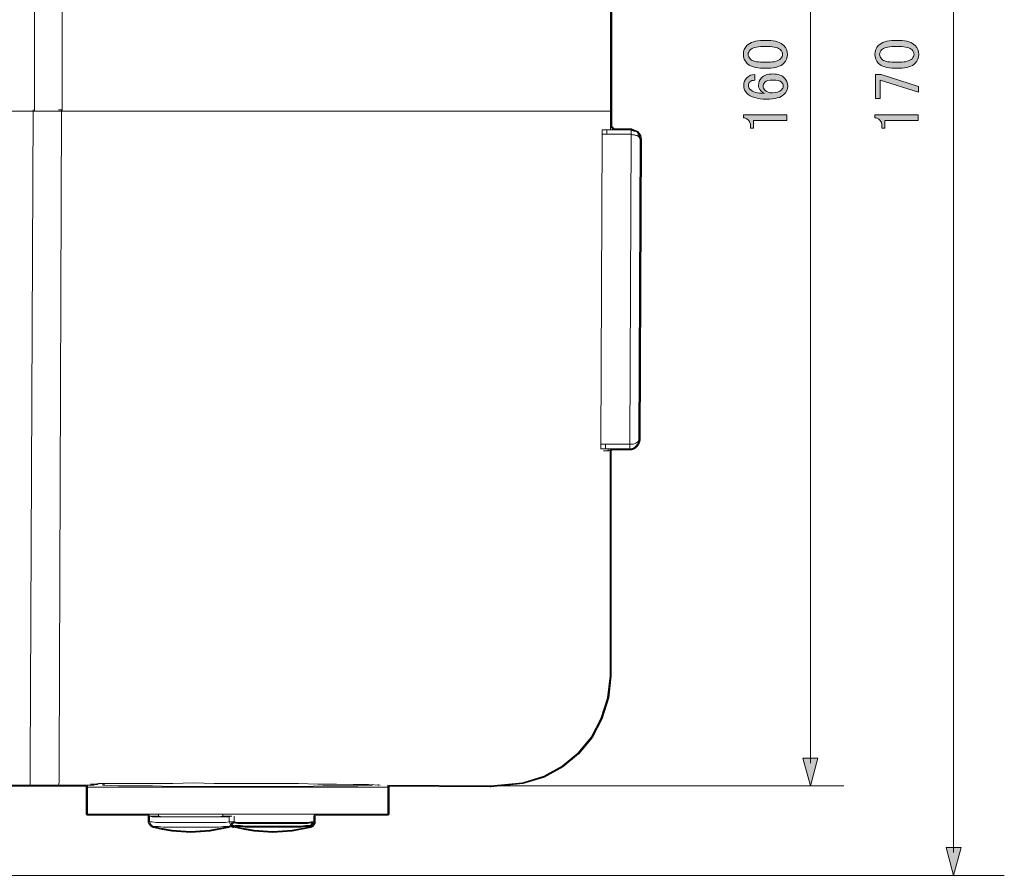
# Model space of a CAD drawing. Units: inches. Extents: x 15 to 405, y 10 to 287.
# Drawn here: x 145 to 199, y 126 to 173 of the extents above; entities that cross this region are included whole.
import ezdxf

# ---------------------------------------------------------------- set-up
doc = ezdxf.new("R2010")
doc.units = ezdxf.units.IN
doc.header["$MEASUREMENT"] = 0
doc.layers.add('Dimension Layer', color=7, linetype='Continuous')
doc.layers.add('フォーマット', color=7, linetype='Continuous')

# ---------------------------------------------------------------- blocks, each defined once
blk = doc.blocks.new('block 64')
at = {"layer": 'フォーマット', "color": 7, "lineweight": 25}
blk.add_open_spline([(178.729, 166.13), (178.729, 166.132), (178.728, 166.133), (178.727, 166.135), (178.727, 166.137), (178.729, 166.139), (178.728, 166.141), (178.728, 166.141), (178.693, 166.317), (178.693, 166.317), (178.692, 166.321), (178.689, 166.322), (178.687, 166.326), (178.686, 166.329), (178.687, 166.333), (178.685, 166.336), (178.685, 166.336), (178.544, 166.548), (178.544, 166.548), (178.539, 166.556), (178.532, 166.562), (178.524, 166.566), (178.524, 166.566), (178.446, 166.604), (178.446, 166.604), (178.446, 166.604), (178.348, 166.636), (178.348, 166.636), (178.348, 166.636), (178.277, 166.672), (178.277, 166.672), (178.27, 166.675), (178.262, 166.677), (178.253, 166.677), (178.253, 166.677), (178.228, 166.677), (178.228, 166.677), (178.22, 166.697), (178.205, 166.712), (178.183, 166.712), (178.183, 166.712), (177.213, 166.712), (177.213, 166.712), (177.213, 166.712), (177.213, 166.73), (177.213, 166.73), (177.213, 166.744), (177.207, 166.758), (177.197, 166.768), (177.197, 166.768), (177.107, 166.858), (177.107, 166.858), (177.107, 166.858), (177.107, 204.865), (177.107, 204.865), (177.107, 204.866), (177.106, 204.867), (177.106, 204.868), (177.106, 204.868), (177.107, 204.869), (177.107, 204.87), (177.107, 204.87), (176.998, 206.116), (176.998, 206.116), (176.998, 206.116), (176.93, 206.327), (176.93, 206.327), (176.93, 206.327), (176.93, 206.347), (176.93, 206.347), (176.93, 206.35), (176.928, 206.352), (176.927, 206.355), (176.927, 206.358), (176.929, 206.36), (176.928, 206.363), (176.928, 206.363), (176.679, 207.145), (176.679, 207.145), (176.679, 207.145), (176.322, 207.928), (176.322, 207.928), (176.322, 207.928), (175.859, 208.639), (175.859, 208.639), (175.859, 208.639), (175.254, 209.351), (175.254, 209.351), (175.254, 209.351), (174.578, 209.919), (174.578, 209.919), (174.578, 209.919), (173.83, 210.417), (173.83, 210.417), (173.83, 210.417), (173.054, 210.77), (173.054, 210.77), (173.032, 210.78), (173.009, 210.77), (172.994, 210.753), (172.994, 210.753), (172.185, 211.013), (172.185, 211.013), (172.185, 211.013), (172.167, 211.019), (172.167, 211.019), (172.167, 211.019), (172.167, 211.019), (172.167, 211.019), (172.167, 211.019), (172.049, 211.057), (172.049, 211.057), (172.049, 211.057), (170.814, 211.162), (170.814, 211.162), (170.813, 211.162), (170.813, 211.161), (170.812, 211.162), (170.811, 211.162), (170.811, 211.162), (170.81, 211.162), (170.81, 211.162), (146.403, 211.162), (146.403, 211.162), (146.403, 211.162), (145.517, 211.183), (145.517, 211.183), (145.516, 211.183), (145.516, 211.183), (145.515, 211.183), (145.501, 211.183), (145.488, 211.178), (145.478, 211.168), (145.477, 211.167), (145.477, 211.164), (145.476, 211.162), (145.476, 211.162), (123.859, 211.162), (123.859, 211.162), (123.858, 211.164), (123.858, 211.167), (123.857, 211.168), (123.847, 211.178), (123.834, 211.183), (123.82, 211.183), (123.819, 211.183), (123.819, 211.183), (123.818, 211.183), (123.818, 211.183), (123.038, 211.162), (123.038, 211.162), (123.038, 211.162), (98.526, 211.162), (98.526, 211.162), (98.525, 211.162), (98.524, 211.162), (98.524, 211.162), (98.522, 211.162), (98.522, 211.162), (98.521, 211.162), (98.521, 211.162), (97.286, 211.057), (97.286, 211.057), (97.28, 211.056), (97.273, 211.054), (97.267, 211.051), (97.267, 211.051), (97.199, 211.017), (97.199, 211.017), (97.189, 211.02), (97.179, 211.022), (97.168, 211.019), (97.168, 211.019), (97.063, 210.984), (97.063, 210.984), (97.063, 210.984), (97.063, 210.984), (97.063, 210.984), (97.063, 210.984), (97.063, 210.984), (97.063, 210.984), (97.063, 210.984), (97.061, 210.983), (97.061, 210.983), (97.061, 210.983), (96.281, 210.77), (96.281, 210.77), (96.281, 210.77), (95.498, 210.413), (95.498, 210.413), (95.498, 210.413), (94.752, 209.915), (94.752, 209.915), (94.752, 209.915), (94.076, 209.345), (94.076, 209.345), (94.076, 209.345), (93.472, 208.634), (93.472, 208.634), (93.472, 208.634), (93.009, 207.921), (93.009, 207.921), (93.009, 207.921), (92.657, 207.145), (92.657, 207.145), (92.651, 207.133), (92.651, 207.119), (92.655, 207.107), (92.655, 207.107), (92.412, 206.376), (92.412, 206.376), (92.412, 206.376), (92.385, 206.35), (92.385, 206.35), (92.375, 206.34), (92.37, 206.326), (92.37, 206.312), (92.37, 206.312), (92.37, 206.206), (92.37, 206.206), (92.37, 206.201), (92.374, 206.198), (92.375, 206.194), (92.375, 206.194), (92.34, 206.124), (92.34, 206.124), (92.337, 206.118), (92.335, 206.111), (92.334, 206.105), (92.334, 206.105), (92.229, 204.87), (92.229, 204.87), (92.229, 204.869), (92.229, 204.868), (92.229, 204.868), (92.229, 204.867), (92.228, 204.866), (92.228, 204.865), (92.228, 204.865), (92.228, 165.266), (92.228, 165.266), (92.228, 165.266), (90.412, 165.266), (90.412, 165.266), (90.412, 165.266), (89.918, 165.266), (89.918, 165.266), (89.888, 165.266), (89.865, 165.243), (89.865, 165.213), (89.865, 165.213), (89.865, 160.997), (89.865, 160.997), (89.865, 160.997), (89.847, 160.997), (89.847, 160.997), (89.847, 160.997), (89.847, 160.997), (89.847, 160.997), (89.833, 160.997), (89.819, 160.992), (89.81, 160.982), (89.805, 160.977), (89.804, 160.968), (89.801, 160.961), (89.799, 160.955), (89.794, 160.951), (89.794, 160.945), (89.794, 160.945), (89.759, 152.584), (89.759, 152.584), (89.759, 152.584), (89.759, 152.584), (89.759, 152.584), (89.759, 152.576), (89.764, 152.571), (89.767, 152.564), (89.77, 152.558), (89.77, 152.551), (89.774, 152.547), (89.781, 152.54), (89.791, 152.538), (89.8, 152.536), (89.804, 152.535), (89.807, 152.531), (89.812, 152.531), (89.812, 152.531), (89.812, 152.531), (89.812, 152.531), (89.812, 152.531), (89.865, 152.531), (89.865, 152.531), (89.865, 152.531), (89.865, 147.715), (89.865, 147.715), (89.865, 147.686), (89.888, 147.662), (89.918, 147.662), (89.918, 147.662), (92.228, 147.662), (92.228, 147.662), (92.228, 147.662), (92.228, 137.026), (92.228, 137.026), (92.228, 137.026), (92.229, 137.026), (92.229, 137.026), (92.229, 137.025), (92.229, 137.024), (92.229, 137.024), (92.229, 137.022), (92.229, 137.022), (92.229, 137.021), (92.229, 137.021), (92.337, 135.811), (92.337, 135.811), (92.337, 135.811), (92.693, 134.673), (92.693, 134.673), (92.693, 134.673), (93.228, 133.641), (93.228, 133.641), (93.228, 133.641), (93.328, 133.517), (93.328, 133.517), (93.329, 133.514), (93.328, 133.51), (93.33, 133.507), (93.33, 133.507), (93.44, 133.323), (93.44, 133.323), (93.44, 133.323), (94.181, 132.442), (94.181, 132.442), (94.182, 132.44), (94.184, 132.441), (94.185, 132.439), (94.186, 132.438), (94.186, 132.436), (94.188, 132.435), (94.188, 132.435), (95.043, 131.724), (95.043, 131.724), (95.043, 131.724), (96.075, 131.154), (96.075, 131.154), (96.075, 131.154), (97.214, 130.8), (97.214, 130.8), (97.214, 130.8), (98.449, 130.659), (98.449, 130.659), (98.451, 130.659), (98.453, 130.659), (98.455, 130.659), (98.455, 130.659), (101.171, 130.659), (101.171, 130.659), (101.171, 130.659), (102.053, 130.659), (102.053, 130.659), (102.053, 130.659), (109.179, 130.659), (109.179, 130.659), (109.179, 130.659), (122.126, 130.659), (122.126, 130.659), (122.126, 130.659), (122.32, 130.659), (122.32, 130.659), (122.32, 130.659), (122.32, 130.641), (122.32, 130.641), (122.32, 130.641), (122.32, 129.371), (122.32, 129.371), (122.32, 129.342), (122.344, 129.318), (122.373, 129.318), (122.373, 129.318), (124.084, 129.318), (124.084, 129.318), (124.084, 129.318), (124.084, 125.773), (124.084, 125.773), (124.084, 125.744), (124.108, 125.72), (124.137, 125.72), (124.137, 125.72), (137.119, 125.72), (137.119, 125.72), (137.149, 125.72), (137.172, 125.744), (137.172, 125.773), (137.172, 125.773), (137.172, 129.318), (137.172, 129.318), (137.172, 129.318), (138.883, 129.318), (138.883, 129.318), (138.913, 129.318), (138.936, 129.342), (138.936, 129.371), (138.936, 129.371), (138.936, 130.641), (138.936, 130.641), (138.936, 130.641), (138.936, 130.659), (138.936, 130.659), (138.936, 130.659), (145.232, 130.659), (145.232, 130.659), (145.232, 130.659), (145.233, 130.658), (145.233, 130.658), (145.233, 130.658), (146.609, 130.658), (146.609, 130.658), (146.609, 130.658), (146.786, 130.658), (146.786, 130.658), (146.786, 130.658), (146.787, 130.659), (146.787, 130.659), (146.787, 130.659), (148.32, 130.659), (148.32, 130.659), (148.32, 130.659), (148.32, 130.606), (148.32, 130.606), (148.32, 130.606), (148.32, 129.124), (148.32, 129.124), (148.32, 129.095), (148.344, 129.071), (148.373, 129.071), (148.373, 129.071), (151.777, 129.071), (151.777, 129.071), (151.748, 129.071), (151.724, 129.047), (151.724, 129.018), (151.724, 129.018), (151.724, 128.7), (151.724, 128.7), (151.724, 128.696), (151.728, 128.693), (151.729, 128.689), (151.73, 128.685), (151.728, 128.681), (151.73, 128.677), (151.73, 128.677), (151.8, 128.536), (151.8, 128.536), (151.803, 128.531), (151.806, 128.526), (151.81, 128.522), (151.81, 128.522), (151.881, 128.451), (151.881, 128.451), (151.885, 128.448), (151.89, 128.444), (151.895, 128.441), (151.895, 128.441), (151.965, 128.406), (151.965, 128.406), (151.968, 128.405), (151.972, 128.405), (151.975, 128.404), (151.976, 128.404), (151.976, 128.402), (151.978, 128.402), (151.978, 128.402), (152.472, 128.296), (152.472, 128.296), (152.472, 128.296), (153.008, 128.19), (153.008, 128.19), (153.008, 128.19), (154.038, 128.119), (154.038, 128.119), (154.038, 128.119), (155.104, 128.191), (155.104, 128.191), (155.104, 128.191), (156.127, 128.402), (156.127, 128.402), (156.128, 128.402), (156.128, 128.404), (156.13, 128.404), (156.133, 128.405), (156.137, 128.405), (156.14, 128.406), (156.14, 128.406), (156.21, 128.441), (156.21, 128.441), (156.221, 128.447), (156.229, 128.455), (156.234, 128.465), (156.234, 128.465), (156.236, 128.469), (156.236, 128.469), (156.236, 128.469), (156.254, 128.451), (156.254, 128.451), (156.258, 128.448), (156.262, 128.444), (156.267, 128.441), (156.267, 128.441), (156.338, 128.406), (156.338, 128.406), (156.346, 128.403), (156.354, 128.401), (156.362, 128.401), (156.381, 128.401), (156.4, 128.412), (156.409, 128.43), (156.422, 128.457), (156.411, 128.488), (156.385, 128.501), (156.385, 128.501), (156.322, 128.532), (156.322, 128.532), (156.322, 128.532), (156.296, 128.559), (156.296, 128.559), (156.296, 128.559), (156.33, 128.593), (156.33, 128.593), (156.34, 128.603), (156.345, 128.616), (156.345, 128.63), (156.345, 128.63), (156.345, 128.648), (156.345, 128.648), (156.345, 128.648), (156.406, 128.648), (156.406, 128.648), (156.406, 128.648), (156.626, 128.612), (156.626, 128.612), (156.626, 128.612), (158.531, 128.612), (158.531, 128.612), (158.531, 128.612), (160.154, 128.612), (160.154, 128.612), (160.154, 128.612), (160.445, 128.613), (160.445, 128.613), (160.445, 128.613), (160.648, 128.647), (160.648, 128.647), (160.648, 128.647), (160.732, 128.647), (160.732, 128.647), (160.732, 128.647), (160.681, 128.596), (160.681, 128.596), (160.677, 128.593), (160.674, 128.588), (160.672, 128.583), (160.672, 128.583), (160.644, 128.529), (160.644, 128.529), (160.644, 128.529), (160.6, 128.507), (160.6, 128.507), (160.6, 128.507), (160.323, 128.506), (160.323, 128.506), (160.323, 128.506), (160.084, 128.472), (160.084, 128.472), (160.084, 128.472), (158.531, 128.472), (158.531, 128.472), (158.531, 128.472), (157.022, 128.471), (157.022, 128.471), (157.022, 128.471), (156.768, 128.507), (156.768, 128.507), (156.768, 128.507), (156.485, 128.507), (156.485, 128.507), (156.48, 128.507), (156.477, 128.503), (156.473, 128.502), (156.466, 128.5), (156.458, 128.498), (156.453, 128.493), (156.448, 128.489), (156.446, 128.483), (156.442, 128.478), (156.44, 128.473), (156.435, 128.47), (156.434, 128.465), (156.433, 128.463), (156.435, 128.461), (156.435, 128.459), (156.435, 128.457), (156.432, 128.456), (156.432, 128.454), (156.432, 128.448), (156.437, 128.445), (156.438, 128.44), (156.44, 128.434), (156.442, 128.427), (156.446, 128.422), (156.45, 128.417), (156.456, 128.414), (156.462, 128.41), (156.467, 128.408), (156.469, 128.403), (156.474, 128.402), (156.474, 128.402), (156.969, 128.296), (156.969, 128.296), (156.969, 128.296), (157.505, 128.19), (157.505, 128.19), (157.505, 128.19), (158.535, 128.119), (158.535, 128.119), (158.535, 128.119), (159.601, 128.191), (159.601, 128.191), (159.601, 128.191), (160.623, 128.402), (160.623, 128.402), (160.624, 128.402), (160.625, 128.404), (160.626, 128.404), (160.63, 128.405), (160.633, 128.405), (160.636, 128.406), (160.636, 128.406), (160.707, 128.441), (160.707, 128.441), (160.717, 128.447), (160.726, 128.455), (160.731, 128.465), (160.731, 128.465), (160.762, 128.528), (160.762, 128.528), (160.762, 128.528), (160.827, 128.593), (160.827, 128.593), (160.837, 128.603), (160.842, 128.616), (160.842, 128.63), (160.842, 128.63), (160.842, 128.7), (160.842, 128.7), (160.842, 128.7), (160.842, 129.018), (160.842, 129.018), (160.842, 129.047), (160.818, 129.071), (160.789, 129.071), (160.789, 129.071), (164.848, 129.071), (164.848, 129.071), (164.877, 129.071), (164.901, 129.095), (164.901, 129.124), (164.901, 129.124), (164.901, 130.606), (164.901, 130.606), (164.901, 130.606), (164.901, 130.658), (164.901, 130.658), (164.901, 130.658), (170.457, 130.623), (170.457, 130.623), (170.457, 130.623), (170.457, 130.623), (170.457, 130.623), (170.462, 130.623), (170.466, 130.627), (170.471, 130.629), (170.476, 130.627), (170.48, 130.623), (170.486, 130.623), (170.487, 130.623), (170.489, 130.623), (170.491, 130.623), (170.491, 130.623), (172.236, 130.802), (172.236, 130.802), (172.236, 130.802), (173.411, 131.159), (173.411, 131.159), (173.411, 131.159), (174.442, 131.729), (174.442, 131.729), (174.442, 131.729), (175.289, 132.435), (175.289, 132.435), (175.29, 132.436), (175.29, 132.438), (175.291, 132.439), (175.292, 132.441), (175.294, 132.44), (175.295, 132.442), (175.295, 132.442), (176.042, 133.333), (176.042, 133.333), (176.042, 133.333), (176.575, 134.364), (176.575, 134.364), (176.575, 134.364), (176.93, 135.503), (176.93, 135.503), (176.93, 135.503), (177.071, 136.703), (177.071, 136.703), (177.071, 136.704), (177.07, 136.705), (177.07, 136.706), (177.07, 136.707), (177.072, 136.708), (177.072, 136.709), (177.072, 136.709), (177.072, 149.069), (177.072, 149.069), (177.072, 149.069), (177.076, 149.074), (177.076, 149.074), (177.076, 149.074), (177.089, 149.074), (177.089, 149.074), (177.111, 149.074), (177.127, 149.089), (177.135, 149.109), (177.135, 149.109), (178.112, 149.109), (178.112, 149.109), (178.112, 149.109), (178.183, 149.109), (178.183, 149.109), (178.188, 149.109), (178.194, 149.11), (178.199, 149.111), (178.199, 149.111), (178.312, 149.15), (178.312, 149.15), (178.312, 149.15), (178.383, 149.185), (178.383, 149.185), (178.388, 149.188), (178.393, 149.191), (178.397, 149.195), (178.397, 149.195), (178.472, 149.271), (178.472, 149.271), (178.472, 149.271), (178.583, 149.42), (178.583, 149.42), (178.583, 149.42), (178.622, 149.501), (178.622, 149.501), (178.622, 149.501), (178.657, 149.643), (178.657, 149.643), (178.658, 149.645), (178.656, 149.647), (178.656, 149.649), (178.657, 149.652), (178.659, 149.653), (178.659, 149.655), (178.659, 149.655), (178.729, 166.13), (178.729, 166.13)], degree=3, knots=[0, 0, 0, 0, 1, 1, 1, 2, 2, 2, 3, 3, 3, 4, 4, 4, 5, 5, 5, 6, 6, 6, 7, 7, 7, 8, 8, 8, 9, 9, 9, 10, 10, 10, 11, 11, 11, 12, 12, 12, 13, 13, 13, 14, 14, 14, 15, 15, 15, 16, 16, 16, 17, 17, 17, 18, 18, 18, 19, 19, 19, 20, 20, 20, 21, 21, 21, 22, 22, 22, 23, 23, 23, 24, 24, 24, 25, 25, 25, 26, 26, 26, 27, 27, 27, 28, 28, 28, 29, 29, 29, 30, 30, 30, 31, 31, 31, 32, 32, 32, 33, 33, 33, 34, 34, 34, 35, 35, 35, 36, 36, 36, 37, 37, 37, 38, 38, 38, 39, 39, 39, 40, 40, 40, 41, 41, 41, 42, 42, 42, 43, 43, 43, 44, 44, 44, 45, 45, 45, 46, 46, 46, 47, 47, 47, 48, 48, 48, 49, 49, 49, 50, 50, 50, 51, 51, 51, 52, 52, 52, 53, 53, 53, 54, 54, 54, 55, 55, 55, 56, 56, 56, 57, 57, 57, 58, 58, 58, 59, 59, 59, 60, 60, 60, 61, 61, 61, 62, 62, 62, 63, 63, 63, 64, 64, 64, 65, 65, 65, 66, 66, 66, 67, 67, 67, 68, 68, 68, 69, 69, 69, 70, 70, 70, 71, 71, 71, 72, 72, 72, 73, 73, 73, 74, 74, 74, 75, 75, 75, 76, 76, 76, 77, 77, 77, 78, 78, 78, 79, 79, 79, 80, 80, 80, 81, 81, 81, 82, 82, 82, 83, 83, 83, 84, 84, 84, 85, 85, 85, 86, 86, 86, 87, 87, 87, 88, 88, 88, 89, 89, 89, 90, 90, 90, 91, 91, 91, 92, 92, 92, 93, 93, 93, 94, 94, 94, 95, 95, 95, 96, 96, 96, 97, 97, 97, 98, 98, 98, 99, 99, 99, 100, 100, 100, 101, 101, 101, 102, 102, 102, 103, 103, 103, 104, 104, 104, 105, 105, 105, 106, 106, 106, 107, 107, 107, 108, 108, 108, 109, 109, 109, 110, 110, 110, 111, 111, 111, 112, 112, 112, 113, 113, 113, 114, 114, 114, 115, 115, 115, 116, 116, 116, 117, 117, 117, 118, 118, 118, 119, 119, 119, 120, 120, 120, 121, 121, 121, 122, 122, 122, 123, 123, 123, 124, 124, 124, 125, 125, 125, 126, 126, 126, 127, 127, 127, 128, 128, 128, 129, 129, 129, 130, 130, 130, 131, 131, 131, 132, 132, 132, 133, 133, 133, 134, 134, 134, 135, 135, 135, 136, 136, 136, 137, 137, 137, 138, 138, 138, 139, 139, 139, 140, 140, 140, 141, 141, 141, 142, 142, 142, 143, 143, 143, 144, 144, 144, 145, 145, 145, 146, 146, 146, 147, 147, 147, 148, 148, 148, 149, 149, 149, 150, 150, 150, 151, 151, 151, 152, 152, 152, 153, 153, 153, 154, 154, 154, 155, 155, 155, 156, 156, 156, 157, 157, 157, 158, 158, 158, 159, 159, 159, 160, 160, 160, 161, 161, 161, 162, 162, 162, 163, 163, 163, 164, 164, 164, 165, 165, 165, 166, 166, 166, 167, 167, 167, 168, 168, 168, 169, 169, 169, 170, 170, 170, 171, 171, 171, 172, 172, 172, 173, 173, 173, 174, 174, 174, 175, 175, 175, 176, 176, 176, 177, 177, 177, 178, 178, 178, 179, 179, 179, 180, 180, 180, 181, 181, 181, 182, 182, 182, 183, 183, 183, 184, 184, 184, 185, 185, 185, 186, 186, 186, 187, 187, 187, 188, 188, 188, 189, 189, 189, 190, 190, 190, 191, 191, 191, 192, 192, 192, 193, 193, 193, 194, 194, 194, 195, 195, 195, 196, 196, 196, 197, 197, 197, 198, 198, 198, 199, 199, 199, 200, 200, 200, 201, 201, 201, 202, 202, 202, 203, 203, 203, 204, 204, 204, 205, 205, 205, 206, 206, 206, 207, 207, 207, 208, 208, 208, 209, 209, 209, 210, 210, 210, 211, 211, 211, 212, 212, 212, 213, 213, 213, 214, 214, 214, 215, 215, 215, 216, 216, 216, 217, 217, 217, 218, 218, 218, 219, 219, 219, 220, 220, 220, 221, 221, 221, 222, 222, 222, 223, 223, 223, 224, 224, 224, 225, 225, 225, 226, 226, 226, 227, 227, 227, 228, 228, 228, 229, 229, 229, 230, 230, 230, 231, 231, 231, 232, 232, 232, 233, 233, 233, 234, 234, 234, 235, 235, 235, 236, 236, 236, 237, 237, 237, 238, 238, 238, 239, 239, 239, 240, 240, 240, 241, 241, 241, 242, 242, 242, 243, 243, 243, 244, 244, 244, 245, 245, 245, 246, 246, 246, 247, 247, 247, 248, 248, 248, 249, 249, 249, 250, 250, 250, 251, 251, 251, 252, 252, 252, 253, 253, 253, 254, 254, 254, 255, 255, 255, 256, 256, 256, 257, 257, 257, 258, 258, 258, 258], dxfattribs=at)
blk = doc.blocks.new('block 63')
at = {"layer": 'フォーマット'}
blk.add_blockref('block 64', (0, 0), dxfattribs=at)
blk = doc.blocks.new('block 131')
at = {"layer": 'Dimension Layer'}
h = blk.add_hatch(color=7, dxfattribs=at)
h.dxf.hatch_style = 2
edge = h.paths.add_edge_path()
edge.add_spline(control_points=[(185.407, 170.033), (185.003, 170.033), (184.709, 170.124), (184.525, 170.308), (184.396, 170.437), (184.332, 170.598), (184.332, 170.791), (184.332, 170.984), (184.396, 171.144), (184.525, 171.273), (184.709, 171.457), (185.003, 171.549), (185.407, 171.549), (185.407, 171.549), (185.683, 171.549), (185.683, 171.549), (186.078, 171.549), (186.367, 171.457), (186.551, 171.273), (186.68, 171.144), (186.744, 170.984), (186.744, 170.791), (186.744, 170.598), (186.68, 170.437), (186.551, 170.308), (186.367, 170.124), (186.078, 170.033), (185.683, 170.033), (185.683, 170.033), (185.407, 170.033), (185.407, 170.033)], knot_values=[0, 0, 0, 0, 1, 1, 1, 2, 2, 2, 3, 3, 3, 4, 4, 4, 5, 5, 5, 6, 6, 6, 7, 7, 7, 8, 8, 8, 9, 9, 9, 10, 10, 10, 10], degree=3, periodic=1)
edge = h.paths.add_edge_path()
edge.add_spline(control_points=[(184.704, 170.543), (184.824, 170.423), (185.049, 170.363), (185.379, 170.363), (185.379, 170.363), (185.696, 170.363), (185.696, 170.363), (186.018, 170.363), (186.243, 170.427), (186.372, 170.556), (186.445, 170.63), (186.482, 170.708), (186.482, 170.791), (186.482, 170.882), (186.445, 170.965), (186.372, 171.039), (186.252, 171.158), (186.027, 171.218), (185.696, 171.218), (185.696, 171.218), (185.379, 171.218), (185.379, 171.218), (185.049, 171.218), (184.824, 171.158), (184.704, 171.039), (184.631, 170.965), (184.594, 170.882), (184.594, 170.791), (184.594, 170.699), (184.631, 170.616), (184.704, 170.543)], knot_values=[0, 0, 0, 0, 1, 1, 1, 2, 2, 2, 3, 3, 3, 4, 4, 4, 5, 5, 5, 6, 6, 6, 7, 7, 7, 8, 8, 8, 9, 9, 9, 10, 10, 10, 10], degree=3, periodic=1)
h = blk.add_hatch(color=7, dxfattribs=at)
h.dxf.hatch_style = 2
edge = h.paths.add_edge_path()
edge.add_spline(control_points=[(184.511, 168.668), (184.401, 168.779), (184.346, 168.916), (184.346, 169.082), (184.346, 169.256), (184.401, 169.399), (184.511, 169.509), (184.631, 169.628), (184.782, 169.688), (184.966, 169.688), (184.966, 169.688), (184.966, 169.371), (184.966, 169.371), (184.837, 169.371), (184.745, 169.344), (184.69, 169.289), (184.635, 169.233), (184.608, 169.165), (184.608, 169.082), (184.608, 168.999), (184.635, 168.93), (184.69, 168.875), (184.837, 168.728), (185.095, 168.655), (185.462, 168.655), (185.398, 168.691), (185.338, 168.737), (185.283, 168.792), (185.2, 168.875), (185.159, 168.976), (185.159, 169.096), (185.159, 169.261), (185.214, 169.399), (185.324, 169.509), (185.462, 169.647), (185.669, 169.716), (185.944, 169.716), (186.229, 169.716), (186.445, 169.642), (186.592, 169.495), (186.702, 169.385), (186.757, 169.233), (186.757, 169.041), (186.757, 168.875), (186.689, 168.724), (186.551, 168.586), (186.385, 168.42), (186.068, 168.338), (185.6, 168.338), (185.095, 168.338), (184.732, 168.448), (184.511, 168.668)], knot_values=[0, 0, 0, 0, 1, 1, 1, 2, 2, 2, 3, 3, 3, 4, 4, 4, 5, 5, 5, 6, 6, 6, 7, 7, 7, 8, 8, 8, 9, 9, 9, 10, 10, 10, 11, 11, 11, 12, 12, 12, 13, 13, 13, 14, 14, 14, 15, 15, 15, 16, 16, 16, 17, 17, 17, 17], degree=3, periodic=1)
edge = h.paths.add_edge_path()
edge.add_spline(control_points=[(185.503, 168.834), (185.605, 168.733), (185.742, 168.682), (185.917, 168.682), (186.137, 168.682), (186.303, 168.737), (186.413, 168.848), (186.477, 168.912), (186.509, 168.981), (186.509, 169.054), (186.509, 169.137), (186.482, 169.206), (186.427, 169.261), (186.344, 169.344), (186.183, 169.385), (185.944, 169.385), (185.733, 169.385), (185.586, 169.344), (185.503, 169.261), (185.439, 169.197), (185.407, 169.132), (185.407, 169.068), (185.407, 168.976), (185.439, 168.898), (185.503, 168.834)], knot_values=[0, 0, 0, 0, 1, 1, 1, 2, 2, 2, 3, 3, 3, 4, 4, 4, 5, 5, 5, 6, 6, 6, 7, 7, 7, 8, 8, 8, 8], degree=3, periodic=1)
h = blk.add_hatch(color=7, dxfattribs=at)
h.dxf.hatch_style = 2
edge = h.paths.add_edge_path()
edge.add_spline(control_points=[(184.332, 167.318), (184.332, 167.318), (184.332, 167.483), (184.332, 167.483), (184.332, 167.483), (186.716, 167.483), (186.716, 167.483), (186.716, 167.483), (186.716, 167.166), (186.716, 167.166), (186.716, 167.166), (184.883, 167.166), (184.883, 167.166), (184.883, 167.166), (184.883, 166.753), (184.883, 166.753), (184.883, 166.753), (184.718, 166.753), (184.718, 166.753), (184.718, 166.753), (184.718, 166.877), (184.718, 166.877), (184.718, 167.005), (184.681, 167.106), (184.608, 167.18), (184.525, 167.263), (184.433, 167.309), (184.332, 167.318)], knot_values=[0, 0, 0, 0, 1, 1, 1, 2, 2, 2, 3, 3, 3, 4, 4, 4, 5, 5, 5, 6, 6, 6, 7, 7, 7, 8, 8, 8, 9, 9, 9, 9], degree=3, periodic=1)
at = {"layer": 'Dimension Layer', "lineweight": 0}
for points, knots in [([(185.407, 170.033), (185.003, 170.033), (184.709, 170.124), (184.525, 170.308), (184.396, 170.437), (184.332, 170.598), (184.332, 170.791), (184.332, 170.984), (184.396, 171.144), (184.525, 171.273), (184.709, 171.457), (185.003, 171.549), (185.407, 171.549), (185.407, 171.549), (185.683, 171.549), (185.683, 171.549), (186.078, 171.549), (186.367, 171.457), (186.551, 171.273), (186.68, 171.144), (186.744, 170.984), (186.744, 170.791), (186.744, 170.598), (186.68, 170.437), (186.551, 170.308), (186.367, 170.124), (186.078, 170.033), (185.683, 170.033), (185.683, 170.033), (185.407, 170.033), (185.407, 170.033)], [0, 0, 0, 0, 1, 1, 1, 2, 2, 2, 3, 3, 3, 4, 4, 4, 5, 5, 5, 6, 6, 6, 7, 7, 7, 8, 8, 8, 9, 9, 9, 10, 10, 10, 10]), ([(184.704, 170.543), (184.824, 170.423), (185.049, 170.363), (185.379, 170.363), (185.379, 170.363), (185.696, 170.363), (185.696, 170.363), (186.018, 170.363), (186.243, 170.427), (186.372, 170.556), (186.445, 170.63), (186.482, 170.708), (186.482, 170.791), (186.482, 170.882), (186.445, 170.965), (186.372, 171.039), (186.252, 171.158), (186.027, 171.218), (185.696, 171.218), (185.696, 171.218), (185.379, 171.218), (185.379, 171.218), (185.049, 171.218), (184.824, 171.158), (184.704, 171.039), (184.631, 170.965), (184.594, 170.882), (184.594, 170.791), (184.594, 170.699), (184.631, 170.616), (184.704, 170.543)], [0, 0, 0, 0, 1, 1, 1, 2, 2, 2, 3, 3, 3, 4, 4, 4, 5, 5, 5, 6, 6, 6, 7, 7, 7, 8, 8, 8, 9, 9, 9, 10, 10, 10, 10]), ([(184.511, 168.668), (184.401, 168.779), (184.346, 168.916), (184.346, 169.082), (184.346, 169.256), (184.401, 169.399), (184.511, 169.509), (184.631, 169.628), (184.782, 169.688), (184.966, 169.688), (184.966, 169.688), (184.966, 169.371), (184.966, 169.371), (184.837, 169.371), (184.745, 169.344), (184.69, 169.289), (184.635, 169.233), (184.608, 169.165), (184.608, 169.082), (184.608, 168.999), (184.635, 168.93), (184.69, 168.875), (184.837, 168.728), (185.095, 168.655), (185.462, 168.655), (185.398, 168.691), (185.338, 168.737), (185.283, 168.792), (185.2, 168.875), (185.159, 168.976), (185.159, 169.096), (185.159, 169.261), (185.214, 169.399), (185.324, 169.509), (185.462, 169.647), (185.669, 169.716), (185.944, 169.716), (186.229, 169.716), (186.445, 169.642), (186.592, 169.495), (186.702, 169.385), (186.757, 169.233), (186.757, 169.041), (186.757, 168.875), (186.689, 168.724), (186.551, 168.586), (186.385, 168.42), (186.068, 168.338), (185.6, 168.338), (185.095, 168.338), (184.732, 168.448), (184.511, 168.668)], [0, 0, 0, 0, 1, 1, 1, 2, 2, 2, 3, 3, 3, 4, 4, 4, 5, 5, 5, 6, 6, 6, 7, 7, 7, 8, 8, 8, 9, 9, 9, 10, 10, 10, 11, 11, 11, 12, 12, 12, 13, 13, 13, 14, 14, 14, 15, 15, 15, 16, 16, 16, 17, 17, 17, 17]), ([(185.503, 168.834), (185.605, 168.733), (185.742, 168.682), (185.917, 168.682), (186.137, 168.682), (186.303, 168.737), (186.413, 168.848), (186.477, 168.912), (186.509, 168.981), (186.509, 169.054), (186.509, 169.137), (186.482, 169.206), (186.427, 169.261), (186.344, 169.344), (186.183, 169.385), (185.944, 169.385), (185.733, 169.385), (185.586, 169.344), (185.503, 169.261), (185.439, 169.197), (185.407, 169.132), (185.407, 169.068), (185.407, 168.976), (185.439, 168.898), (185.503, 168.834)], [0, 0, 0, 0, 1, 1, 1, 2, 2, 2, 3, 3, 3, 4, 4, 4, 5, 5, 5, 6, 6, 6, 7, 7, 7, 8, 8, 8, 8]), ([(184.332, 167.318), (184.332, 167.318), (184.332, 167.483), (184.332, 167.483), (184.332, 167.483), (186.716, 167.483), (186.716, 167.483), (186.716, 167.483), (186.716, 167.166), (186.716, 167.166), (186.716, 167.166), (184.883, 167.166), (184.883, 167.166), (184.883, 167.166), (184.883, 166.753), (184.883, 166.753), (184.883, 166.753), (184.718, 166.753), (184.718, 166.753), (184.718, 166.753), (184.718, 166.877), (184.718, 166.877), (184.718, 167.005), (184.681, 167.106), (184.608, 167.18), (184.525, 167.263), (184.433, 167.309), (184.332, 167.318)], [0, 0, 0, 0, 1, 1, 1, 2, 2, 2, 3, 3, 3, 4, 4, 4, 5, 5, 5, 6, 6, 6, 7, 7, 7, 8, 8, 8, 9, 9, 9, 9])]:
    blk.add_open_spline(points, degree=3, knots=knots, dxfattribs=at)
blk = doc.blocks.new('block 132')
at = {"layer": 'Dimension Layer'}
h = blk.add_hatch(color=7, dxfattribs=at)
h.dxf.hatch_style = 2
edge = h.paths.add_edge_path()
edge.add_spline(control_points=[(192.608, 170.033), (192.204, 170.033), (191.91, 170.124), (191.726, 170.308), (191.597, 170.437), (191.533, 170.598), (191.533, 170.791), (191.533, 170.984), (191.597, 171.144), (191.726, 171.273), (191.91, 171.457), (192.204, 171.549), (192.608, 171.549), (192.608, 171.549), (192.883, 171.549), (192.883, 171.549), (193.279, 171.549), (193.568, 171.457), (193.752, 171.273), (193.88, 171.144), (193.945, 170.984), (193.945, 170.791), (193.945, 170.598), (193.88, 170.437), (193.752, 170.308), (193.568, 170.124), (193.279, 170.033), (192.883, 170.033), (192.883, 170.033), (192.608, 170.033), (192.608, 170.033)], knot_values=[0, 0, 0, 0, 1, 1, 1, 2, 2, 2, 3, 3, 3, 4, 4, 4, 5, 5, 5, 6, 6, 6, 7, 7, 7, 8, 8, 8, 9, 9, 9, 10, 10, 10, 10], degree=3, periodic=1)
edge = h.paths.add_edge_path()
edge.add_spline(control_points=[(191.905, 170.543), (192.025, 170.423), (192.25, 170.363), (192.58, 170.363), (192.58, 170.363), (192.897, 170.363), (192.897, 170.363), (193.219, 170.363), (193.444, 170.427), (193.573, 170.556), (193.646, 170.63), (193.683, 170.708), (193.683, 170.791), (193.683, 170.882), (193.646, 170.965), (193.573, 171.039), (193.453, 171.158), (193.228, 171.218), (192.897, 171.218), (192.897, 171.218), (192.58, 171.218), (192.58, 171.218), (192.25, 171.218), (192.025, 171.158), (191.905, 171.039), (191.832, 170.965), (191.795, 170.882), (191.795, 170.791), (191.795, 170.699), (191.832, 170.616), (191.905, 170.543)], knot_values=[0, 0, 0, 0, 1, 1, 1, 2, 2, 2, 3, 3, 3, 4, 4, 4, 5, 5, 5, 6, 6, 6, 7, 7, 7, 8, 8, 8, 9, 9, 9, 10, 10, 10, 10], degree=3, periodic=1)
h = blk.add_hatch(color=7, dxfattribs=at)
h.dxf.hatch_style = 2
h.paths.add_polyline_path([(191.574, 168.379), (191.574, 169.688), (191.878, 169.688), (193.931, 169.027), (193.931, 168.724), (191.836, 169.385), (191.836, 168.379)])
h = blk.add_hatch(color=7, dxfattribs=at)
h.dxf.hatch_style = 2
edge = h.paths.add_edge_path()
edge.add_spline(control_points=[(191.533, 167.318), (191.533, 167.318), (191.533, 167.483), (191.533, 167.483), (191.533, 167.483), (193.917, 167.483), (193.917, 167.483), (193.917, 167.483), (193.917, 167.166), (193.917, 167.166), (193.917, 167.166), (192.084, 167.166), (192.084, 167.166), (192.084, 167.166), (192.084, 166.753), (192.084, 166.753), (192.084, 166.753), (191.919, 166.753), (191.919, 166.753), (191.919, 166.753), (191.919, 166.877), (191.919, 166.877), (191.919, 167.005), (191.882, 167.106), (191.809, 167.18), (191.726, 167.263), (191.634, 167.309), (191.533, 167.318)], knot_values=[0, 0, 0, 0, 1, 1, 1, 2, 2, 2, 3, 3, 3, 4, 4, 4, 5, 5, 5, 6, 6, 6, 7, 7, 7, 8, 8, 8, 9, 9, 9, 9], degree=3, periodic=1)
at = {"layer": 'Dimension Layer', "lineweight": 0}
blk.add_lwpolyline([(191.574, 168.379), (191.574, 169.688), (191.878, 169.688), (193.931, 169.027), (193.931, 168.724), (191.836, 169.385), (191.836, 168.379), (191.574, 168.379)], dxfattribs=at)
for points, knots in [([(192.608, 170.033), (192.204, 170.033), (191.91, 170.124), (191.726, 170.308), (191.597, 170.437), (191.533, 170.598), (191.533, 170.791), (191.533, 170.984), (191.597, 171.144), (191.726, 171.273), (191.91, 171.457), (192.204, 171.549), (192.608, 171.549), (192.608, 171.549), (192.883, 171.549), (192.883, 171.549), (193.279, 171.549), (193.568, 171.457), (193.752, 171.273), (193.88, 171.144), (193.945, 170.984), (193.945, 170.791), (193.945, 170.598), (193.88, 170.437), (193.752, 170.308), (193.568, 170.124), (193.279, 170.033), (192.883, 170.033), (192.883, 170.033), (192.608, 170.033), (192.608, 170.033)], [0, 0, 0, 0, 1, 1, 1, 2, 2, 2, 3, 3, 3, 4, 4, 4, 5, 5, 5, 6, 6, 6, 7, 7, 7, 8, 8, 8, 9, 9, 9, 10, 10, 10, 10]), ([(191.905, 170.543), (192.025, 170.423), (192.25, 170.363), (192.58, 170.363), (192.58, 170.363), (192.897, 170.363), (192.897, 170.363), (193.219, 170.363), (193.444, 170.427), (193.573, 170.556), (193.646, 170.63), (193.683, 170.708), (193.683, 170.791), (193.683, 170.882), (193.646, 170.965), (193.573, 171.039), (193.453, 171.158), (193.228, 171.218), (192.897, 171.218), (192.897, 171.218), (192.58, 171.218), (192.58, 171.218), (192.25, 171.218), (192.025, 171.158), (191.905, 171.039), (191.832, 170.965), (191.795, 170.882), (191.795, 170.791), (191.795, 170.699), (191.832, 170.616), (191.905, 170.543)], [0, 0, 0, 0, 1, 1, 1, 2, 2, 2, 3, 3, 3, 4, 4, 4, 5, 5, 5, 6, 6, 6, 7, 7, 7, 8, 8, 8, 9, 9, 9, 10, 10, 10, 10]), ([(191.533, 167.318), (191.533, 167.318), (191.533, 167.483), (191.533, 167.483), (191.533, 167.483), (193.917, 167.483), (193.917, 167.483), (193.917, 167.483), (193.917, 167.166), (193.917, 167.166), (193.917, 167.166), (192.084, 167.166), (192.084, 167.166), (192.084, 167.166), (192.084, 166.753), (192.084, 166.753), (192.084, 166.753), (191.919, 166.753), (191.919, 166.753), (191.919, 166.753), (191.919, 166.877), (191.919, 166.877), (191.919, 167.005), (191.882, 167.106), (191.809, 167.18), (191.726, 167.263), (191.634, 167.309), (191.533, 167.318)], [0, 0, 0, 0, 1, 1, 1, 2, 2, 2, 3, 3, 3, 4, 4, 4, 5, 5, 5, 6, 6, 6, 7, 7, 7, 8, 8, 8, 9, 9, 9, 9])]:
    blk.add_open_spline(points, degree=3, knots=knots, dxfattribs=at)
blk = doc.blocks.new('block 136')
at = {"layer": 'Dimension Layer'}
h = blk.add_hatch(color=7, dxfattribs=at)
h.dxf.hatch_style = 2
h.paths.add_polyline_path([(187.596, 132.206), (188.006, 130.676), (188.416, 132.206)])
at = {"layer": 'Dimension Layer', "lineweight": 0}
blk.add_lwpolyline([(187.596, 132.206), (188.006, 130.676), (188.416, 132.206), (187.596, 132.206)], dxfattribs=at)
blk = doc.blocks.new('block 134')
at = {"layer": 'Dimension Layer', "color": 7, "lineweight": 9}
blk.add_lwpolyline([(188.006, 209.862), (188.006, 131.926)], dxfattribs=at)
at = {"layer": 'Dimension Layer'}
blk.add_blockref('block 136', (0, 0), dxfattribs=at)
blk = doc.blocks.new('block 133')
at = {"layer": 'Dimension Layer'}
blk.add_blockref('block 134', (0, 0), dxfattribs=at)
blk = doc.blocks.new('block 140')
at = {"layer": 'Dimension Layer'}
h = blk.add_hatch(color=7, dxfattribs=at)
h.dxf.hatch_style = 2
h.paths.add_polyline_path([(195.445, 127.302), (195.855, 125.773), (196.265, 127.302)])
at = {"layer": 'Dimension Layer', "lineweight": 0}
blk.add_lwpolyline([(195.445, 127.302), (195.855, 125.773), (196.265, 127.302), (195.445, 127.302)], dxfattribs=at)
blk = doc.blocks.new('block 138')
at = {"layer": 'Dimension Layer', "color": 7, "lineweight": 9}
blk.add_lwpolyline([(195.855, 209.862), (195.855, 127.023)], dxfattribs=at)
at = {"layer": 'Dimension Layer'}
blk.add_blockref('block 140', (0, 0), dxfattribs=at)
blk = doc.blocks.new('block 137')
at = {"layer": 'Dimension Layer'}
blk.add_blockref('block 138', (0, 0), dxfattribs=at)

msp = doc.modelspace()

# ---------------------------------------------------------------- linework, layer by layer
at = {"layer": 'Dimension Layer', "color": 7, "lineweight": 9}
for points in [[(170.368, 130.676), (189.828, 130.676)], [(138.81, 125.773), (198.631, 125.773)]]:
    msp.add_lwpolyline(points, dxfattribs=at)
at = {"layer": 'フォーマット', "color": 7, "lineweight": 9}
for points in [[(145.48, 167.683), (145.48, 209.522)], [(146.997, 209.522), (146.997, 167.683)], [(177.054, 204.865), (177.054, 166.66)], [(92.422, 167.683), (92.422, 167.683), (177.01, 167.683)], [(145.233, 131.946), (145.41, 167.753)], [(146.962, 167.753), (146.786, 167.753)], [(146.962, 167.753), (146.821, 131.946)], [(146.997, 167.683), (146.821, 167.683)], [(177.16, 166.66), (177.16, 166.66), (177.16, 166.73), (177.124, 166.765), (177.089, 166.801), (177.054, 166.836)], [(176.525, 149.409), (176.595, 166.413)], [(176.842, 166.66), (176.736, 166.66), (176.595, 166.66)], [(176.595, 166.413), (176.595, 166.589), (176.595, 166.624), (176.595, 166.66)], [(176.595, 166.413), (176.595, 166.413), (176.631, 166.413), (176.666, 166.413), (176.701, 166.413), (176.772, 166.413), (176.807, 166.413), (176.842, 166.413)], [(178.183, 166.66), (176.842, 166.66)], [(176.842, 166.66), (176.842, 166.66), (176.842, 166.624), (176.842, 166.589), (176.842, 166.554), (176.842, 166.483), (176.842, 166.448), (176.842, 166.413)], [(178.183, 166.413), (176.842, 166.413)], [(178.112, 149.409), (178.183, 166.413)], [(178.183, 166.624), (178.183, 166.66)], [(178.183, 166.413), (178.183, 166.483), (178.183, 166.589), (178.183, 166.624)], [(178.641, 166.307), (178.571, 166.413), (178.5, 166.519), (178.43, 166.554), (178.324, 166.589), (178.253, 166.624), (178.183, 166.624)], [(178.677, 166.13), (178.641, 166.201), (178.606, 166.272), (178.5, 166.342), (178.43, 166.342), (178.359, 166.377), (178.253, 166.377), (178.183, 166.413)], [(178.641, 166.307), (178.677, 166.13)], [(178.606, 149.656), (178.677, 166.13)], [(178.606, 149.656), (178.571, 149.514), (178.536, 149.444), (178.43, 149.303), (178.359, 149.233), (178.289, 149.197), (178.183, 149.162), (178.112, 149.162)], [(178.112, 149.409), (178.183, 149.409), (178.289, 149.409), (178.359, 149.444), (178.43, 149.479), (178.536, 149.55), (178.571, 149.585), (178.606, 149.656)], [(176.772, 149.409), (176.736, 149.409), (176.701, 149.409), (176.631, 149.409), (176.595, 149.409), (176.56, 149.409), (176.525, 149.409)], [(176.525, 149.162), (176.525, 149.162), (176.525, 149.233), (176.525, 149.409)], [(176.525, 149.162), (176.666, 149.162), (176.772, 149.162)], [(176.666, 149.056), (176.913, 149.056)], [(176.772, 149.409), (178.112, 149.409)], [(176.772, 149.409), (176.772, 149.338), (176.772, 149.303), (176.772, 149.268), (176.772, 149.233), (176.772, 149.197), (176.772, 149.162)], [(178.112, 149.162), (176.772, 149.162)], [(176.913, 149.056), (176.913, 149.056), (176.913, 149.091), (176.913, 149.126), (176.913, 149.162)], [(176.913, 149.056), (176.948, 149.056), (177.019, 149.091), (177.054, 149.126), (177.089, 149.126), (177.089, 149.162)], [(177.019, 149.162), (177.019, 136.709)], [(178.112, 149.409), (178.112, 149.303), (178.112, 149.233), (178.112, 149.162)], [(177.019, 136.709), (176.877, 135.509), (176.525, 134.38), (175.995, 133.358), (175.255, 132.476)], [(175.255, 132.476), (174.408, 131.77), (173.385, 131.205), (172.221, 130.852), (170.486, 130.676)], [(145.233, 131.946), (145.233, 131.699), (145.233, 131.452), (145.233, 130.852), (145.233, 130.711)], [(146.821, 131.946), (146.821, 131.699), (146.821, 131.452), (146.821, 130.887), (146.786, 130.711)], [(146.821, 131.523), (146.821, 131.523)], [(148.726, 130.712), (138.601, 130.712)], [(146.609, 130.711), (145.233, 130.711)], [(146.786, 130.711), (146.609, 130.711)], [(148.373, 130.606), (148.373, 130.712)], [(148.373, 130.606), (148.373, 129.124)], [(164.848, 130.606), (148.373, 130.606)], [(148.549, 130.782), (149.22, 130.817), (150.031, 130.817), (150.948, 130.817), (151.971, 130.817), (153.065, 130.817), (154.194, 130.852), (155.323, 130.817), (156.487, 130.817), (157.686, 130.817), (158.815, 130.817), (159.944, 130.817), (161.002, 130.782), (162.026, 130.782), (162.943, 130.747), (163.789, 130.747), (164.424, 130.712)], [(148.69, 130.782), (148.655, 130.782), (148.549, 130.782)], [(148.549, 130.782), (148.549, 130.782)], [(149.008, 130.817), (149.008, 130.817), (148.902, 130.747), (148.832, 130.747), (148.726, 130.712)], [(148.726, 130.782), (148.726, 130.712)], [(149.22, 130.817), (149.008, 130.817)], [(149.22, 130.712), (149.22, 130.817)], [(149.22, 130.712), (149.22, 130.712), (149.255, 130.712), (149.29, 130.712)], [(149.29, 130.817), (149.29, 130.712)], [(163.931, 130.712), (163.19, 130.676), (162.308, 130.676), (161.285, 130.676), (160.226, 130.641), (158.851, 130.641), (157.439, 130.641), (155.781, 130.641), (154.088, 130.641), (152.994, 130.641), (151.936, 130.676), (150.948, 130.676), (150.066, 130.676), (149.29, 130.712)], [(163.931, 130.712), (163.966, 130.712), (164.001, 130.712)], [(164.354, 130.712), (164.319, 130.712), (164.319, 130.747)], [(164.424, 130.712), (164.424, 130.712)], [(170.457, 130.676), (164.848, 130.712)], [(164.848, 130.712), (164.848, 130.606)], [(164.848, 130.606), (164.848, 129.124)], [(148.373, 129.124), (164.848, 129.124)], [(154.035, 128.983), (153.576, 128.983), (153.153, 128.983), (152.765, 128.983), (152.412, 128.983), (152.13, 128.983), (151.918, 128.983), (151.812, 129.018), (151.777, 129.018), (151.848, 129.018), (152.024, 129.018), (152.271, 129.018)], [(151.777, 129.018), (151.777, 128.7)], [(152.271, 129.124), (152.271, 129.018)], [(152.271, 129.018), (152.306, 129.018), (152.447, 128.983), (152.659, 128.983), (152.941, 128.983), (153.294, 128.983), (153.647, 128.983), (154.035, 128.983)], [(154.035, 128.983), (154.423, 128.983), (154.811, 128.983), (155.129, 128.983), (155.411, 128.983), (155.622, 128.983), (155.763, 129.018), (155.799, 129.018)], [(155.799, 129.018), (155.834, 129.018), (156.046, 129.018), (156.222, 129.018), (156.293, 129.018), (156.257, 129.018), (156.152, 128.983), (155.94, 128.983), (155.658, 128.983), (155.34, 128.983), (154.917, 128.983), (154.494, 128.983), (154.035, 128.983)], [(155.799, 129.018), (155.799, 129.124)], [(156.15, 129.018), (156.15, 128.7)], [(156.416, 128.7), (156.416, 129.018)], [(160.789, 128.7), (160.789, 129.018)], [(151.777, 128.7), (151.812, 128.7), (151.918, 128.7), (152.13, 128.665), (152.412, 128.665), (152.765, 128.665), (153.153, 128.665), (153.576, 128.665), (154.035, 128.665)], [(151.777, 128.7), (151.812, 128.63), (151.848, 128.559), (151.918, 128.489), (151.989, 128.454)], [(151.989, 128.454), (151.989, 128.454), (152.095, 128.454), (152.271, 128.454), (152.518, 128.419), (152.835, 128.419), (153.188, 128.419), (153.612, 128.419), (154.035, 128.419)], [(151.989, 128.454), (152.483, 128.348), (153.012, 128.242), (153.506, 128.206), (154.035, 128.171), (154.564, 128.206), (155.093, 128.242), (155.587, 128.348), (156.116, 128.454)], [(154.035, 128.665), (154.494, 128.665), (154.917, 128.665), (155.34, 128.665), (155.658, 128.665), (155.94, 128.665), (156.152, 128.7), (156.257, 128.7), (156.293, 128.7)], [(154.035, 128.419), (154.458, 128.419), (154.882, 128.419), (155.27, 128.419), (155.587, 128.419), (155.834, 128.454), (156.01, 128.454), (156.081, 128.454), (156.116, 128.454)], [(156.116, 128.454), (156.187, 128.489), (156.222, 128.559), (156.293, 128.63), (156.293, 128.7)], [(156.15, 128.7), (156.185, 128.63), (156.221, 128.559), (156.291, 128.489), (156.362, 128.454)], [(156.274, 128.7), (156.309, 128.7), (156.415, 128.7), (156.626, 128.665), (156.909, 128.665), (157.261, 128.665), (157.649, 128.665), (158.073, 128.665), (158.531, 128.665)], [(156.485, 128.454), (156.485, 128.454), (156.591, 128.454), (156.768, 128.454), (157.015, 128.419), (157.332, 128.419), (157.685, 128.419), (158.108, 128.419), (158.531, 128.419)], [(156.485, 128.454), (156.979, 128.348), (157.508, 128.242), (158.002, 128.206), (158.531, 128.171), (159.061, 128.206), (159.59, 128.242), (160.084, 128.348), (160.613, 128.454)], [(158.531, 128.665), (158.99, 128.665), (159.413, 128.665), (159.837, 128.665), (160.154, 128.665), (160.436, 128.665), (160.648, 128.7), (160.754, 128.7), (160.789, 128.7)], [(158.531, 128.419), (158.955, 128.419), (159.378, 128.419), (159.766, 128.419), (160.084, 128.419), (160.331, 128.454), (160.507, 128.454), (160.578, 128.454), (160.613, 128.454)], [(160.613, 128.454), (160.683, 128.489), (160.719, 128.559), (160.789, 128.63), (160.789, 128.7)]]:
    msp.add_lwpolyline(points, dxfattribs=at)

# ---------------------------------------------------------------- block references
at = {"layer": 'Dimension Layer'}
for name in ['block 133', 'block 137', 'block 131', 'block 132']:
    msp.add_blockref(name, (0, 0), dxfattribs=at)
at = {"layer": 'フォーマット'}
msp.add_blockref('block 63', (0, 0), dxfattribs=at)

doc.saveas('drawing.dxf')
